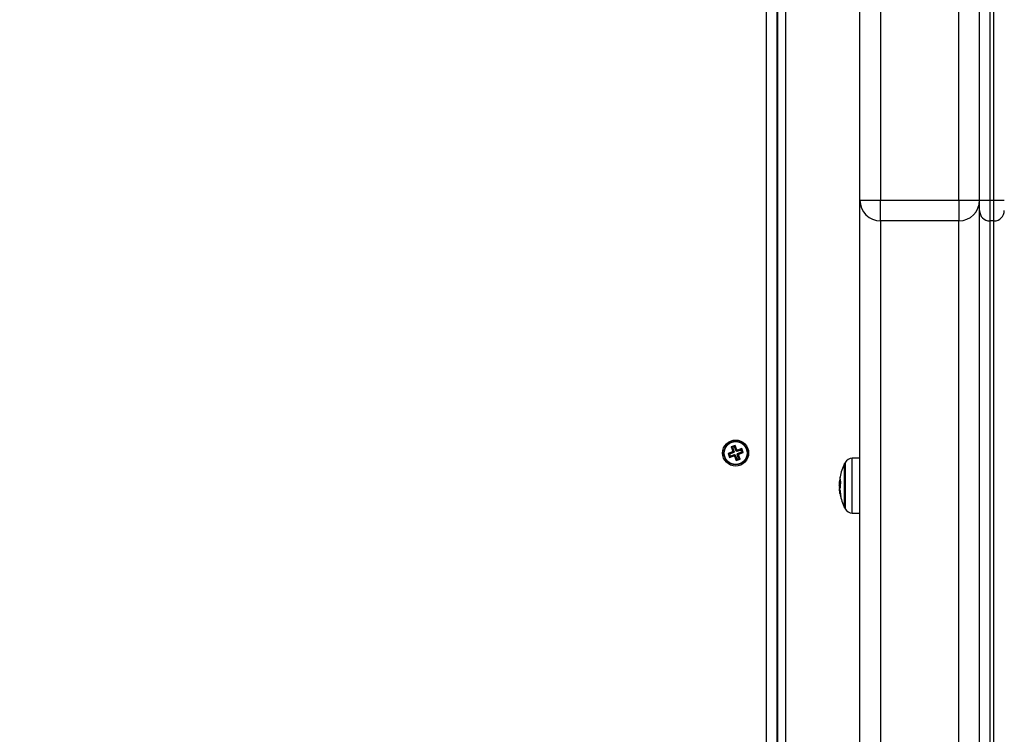
# Model space of a CAD drawing. Units: millimetres. Extents: x 4.4 to 23.1, y -4.3 to 14.5.
# Drawn here: x 8.9 to 9.4, y -0.1 to 0.3 of the extents above; entities that cross this region are included whole.
import ezdxf

# ---------------------------------------------------------------- set-up
doc = ezdxf.new("R2010")
doc.units = ezdxf.units.MM
doc.layers.add('DIASTASEIS', color=253, linetype='Continuous', lineweight=5)
doc.styles.get("Standard").update_dxf_attribs({"font": 'ARIALN.TTF'})
doc.dimstyles.new('STANDARD_ACAD', dxfattribs={"dimtxt": 0.18, "dimasz": 0.15, "dimexe": 0.18, "dimexo": 0.0625, "dimgap": 0.09, "dimtad": 0, "dimtih": 1, "dimtoh": 1, "dimzin": 0, "dimdsep": 46, "dimtxsty": 'Standard', "dimblk": 'OBLIQUE', "dimcen": 0.09, "dimadec": 0, "dimazin": 0, "dimtfac": 1, "dimtofl": 0, "dimtmove": 0, "dimatfit": 3, "dimfxl": 1, "dimtolj": 1, "dimtzin": 0, "dimarcsym": 0})

# ---------------------------------------------------------------- blocks, each defined once
blk = doc.blocks.new('_Oblique')
at = {"color": 0, "linetype": 'ByBlock', "lineweight": -2}
blk.add_line((-0.5, -0.5), (0.5, 0.5), dxfattribs=at)
blk = doc.blocks.new('*D13')
at = {"layer": 'Defpoints', "color": 0}
for p in [(6.057753605363622, 0.6072591899136324), (13.60195355062687, -1.213226728472479), (13.60195355062687, -3.525016941748733)]:
    blk.add_point(p, dxfattribs=at)
at = {"layer": 'DIASTASEIS', "color": 0, "lineweight": -2}
for p, q in [((6.057753605363622, 0.5447591899136324), (6.057753605363622, -3.705016941748733)), ((13.60195355062687, -1.275726728472479), (13.60195355062687, -3.705016941748733)), ((6.057753605363622, -3.525016941748733), (9.54818918508938, -3.525016941748733)), ((13.60195355062687, -3.525016941748733), (10.11151797090111, -3.525016941748733))]:
    blk.add_line(p, q, dxfattribs=at)
at = {"layer": 'DIASTASEIS', "color": 0, "linetype": 'ByBlock', "lineweight": -2, "xscale": 0.15, "yscale": 0.15, "zscale": 0.15, "rotation": 180}
blk.add_blockref('_Oblique', (6.057753605363622, -3.525016941748733), dxfattribs=at)
at = {"layer": 'DIASTASEIS', "color": 0, "linetype": 'ByBlock', "lineweight": -2, "xscale": 0.15, "yscale": 0.15, "zscale": 0.15}
blk.add_blockref('_Oblique', (13.60195355062687, -3.525016941748733), dxfattribs=at)
at = {"layer": 'DIASTASEIS', "color": 0, "insert": (9.829853577995245, -3.525016941748733), "char_height": 0.18, "attachment_point": 5}
blk.add_mtext('\\A1;7.55', dxfattribs=at)
blk = doc.blocks.new('*D16')
at = {"layer": 'Defpoints', "color": 0}
for p in [(4.523753605363972, 0.6062591899134286), (15.10197179764081, -1.227935951548831), (15.10197179764081, -4.075980322690272)]:
    blk.add_point(p, dxfattribs=at)
at = {"layer": 'DIASTASEIS', "color": 0, "lineweight": -2}
for p, q in [((4.523753605363972, 0.5437591899134286), (4.523753605363972, -4.255980322690272)), ((15.10197179764081, -1.290435951548831), (15.10197179764081, -4.255980322690272)), ((4.523753605363972, -4.075980322690272), (9.480980027559688, -4.075980322690272)), ((15.10197179764081, -4.075980322690272), (10.14474537544509, -4.075980322690272))]:
    blk.add_line(p, q, dxfattribs=at)
at = {"layer": 'DIASTASEIS', "color": 0, "linetype": 'ByBlock', "lineweight": -2, "xscale": 0.15, "yscale": 0.15, "zscale": 0.15, "rotation": 180}
blk.add_blockref('_Oblique', (4.523753605363972, -4.075980322690272), dxfattribs=at)
at = {"layer": 'DIASTASEIS', "color": 0, "linetype": 'ByBlock', "lineweight": -2, "xscale": 0.15, "yscale": 0.15, "zscale": 0.15}
blk.add_blockref('_Oblique', (15.10197179764081, -4.075980322690272), dxfattribs=at)
at = {"layer": 'DIASTASEIS', "color": 0, "insert": (9.81286270150239, -4.075980322690272), "char_height": 0.18, "attachment_point": 5}
blk.add_mtext('\\A1;10.60', dxfattribs=at)
blk = doc.blocks.new('S111B KATOPSI')
at = {"color": 7, "linetype": 'Continuous', "lineweight": 25}
for p, q in [((9.39575360536336, 0.1660091899137779), (9.39575360536336, 1.046009189914797)), ((9.405753605365398, 0.1660091899137779), (9.405753605365398, 1.046009189914797)), ((9.410753605362778, 1.046009189914797), (9.410753605362778, 0.1660091899137779)), ((9.412753605363186, 0.1660091899137779), (9.412753605363186, 1.046009189914797)), ((9.347753605364495, 0.1660091899137779), (9.347753605364495, 0.5565091899151167)), ((9.307503605362662, 0.5422091899125672), (9.307503605362662, -0.2251908100844293)), ((9.307753605363622, 0.5421991899128198), (9.307753605363622, -0.2251908100844293)), ((9.347753605364495, 0.1660091899137779), (9.357753605362895, 0.1660091899137779)), ((9.347753605364495, -0.2289908100866587), (9.347753605364495, 0.1660091899137779)), ((9.357753605362895, 0.1660091899137779), (9.39575360536336, 0.1660091899137779)), ((9.357753605362895, 0.1560091899153786), (9.357753605362895, 0.1660091899137779)), ((9.39575360536336, 0.1660091899137779), (9.405753605365398, 0.1660091899137779)), ((9.39575360536336, 0.1660091899137779), (9.39575360536336, 0.1560091899153786)), ((9.405753605365398, 0.1660091899137779), (9.410753605362778, 0.1660091899137779)), ((9.405753605365398, 0.1610091899127593), (9.405753605365398, 0.1660091899137779)), ((9.410753605362778, 0.1660091899137779), (9.412753605363186, 0.1660091899137779)), ((9.410753605362778, 0.1660091899137779), (9.410753605362778, 0.1560091899153786)), ((9.412753605363186, 0.1660091899137779), (9.417753605364204, 0.1660091899137779)), ((9.412753605363186, 0.1560091899153786), (9.412753605363186, 0.1660091899137779)), ((9.405753605365398, -0.2289908100866587), (9.405753605365398, 0.1610091899127593)), ((9.39575360536336, 0.1560091899153786), (9.357753605362895, 0.1560091899153786)), ((9.412753605363186, 0.1560091899153786), (9.410753605362778, 0.1560091899153786)), ((9.285987232087145, 0.0440221344432512), (9.28387252963811, 0.04325367263288449)), ((9.28387252963811, 0.04325367263288449), (9.284555606801668, 0.04137393712505677)), ((9.284559233226254, 0.0429330289952059), (9.28387252963811, 0.04325367263288449)), ((9.286673935675289, 0.04370149080557262), (9.284559233226254, 0.0429330289952059)), ((9.28724808808628, 0.04714026564022156), (9.285368352574814, 0.0464571884766638)), ((9.285368352574814, 0.0464571884766638), (9.286136814381543, 0.04434248602762914)), ((9.28605505615932, 0.04613654483898522), (9.285368352574814, 0.0464571884766638)), ((9.286136814381543, 0.04434248602762914), (9.285901847443974, 0.04425710138082017)), ((9.285901847443974, 0.04425710138082017), (9.285987232087145, 0.0440221344432512)), ((9.28658855102848, 0.04393645774314159), (9.285901847443974, 0.04425710138082017)), ((9.286673935675289, 0.04370149080557262), (9.285987232087145, 0.0440221344432512)), ((9.286927444444963, 0.0464535620520774), (9.28605505615932, 0.04613654483898522)), ((9.28605505615932, 0.04613654483898522), (9.286823517969687, 0.04402184238995055)), ((9.286823517969687, 0.04402184238995055), (9.286136814381543, 0.04434248602762914)), ((9.286823517969687, 0.04402184238995055), (9.28658855102848, 0.04393645774314159)), ((9.28658855102848, 0.04393645774314159), (9.286673935675289, 0.04370149080557262)), ((9.286927444444963, 0.0464535620520774), (9.28724808808628, 0.04714026564022156)), ((9.28769590625533, 0.04433885960304274), (9.286927444444963, 0.0464535620520774)), ((9.288016549893008, 0.04502556319118689), (9.28724808808628, 0.04714026564022156)), ((9.28769590625533, 0.04433885960304274), (9.288016549893008, 0.04502556319118689)), ((9.287930873192899, 0.0444242442498517), (9.28769590625533, 0.04433885960304274)), ((9.287930873192899, 0.0444242442498517), (9.288251516830577, 0.04511094783435787)), ((9.288016257839708, 0.04418927730864475), (9.287930873192899, 0.0444242442498517)), ((9.290130960288742, 0.04495773911901146), (9.288016257839708, 0.04418927730864475)), ((9.288016257839708, 0.04418927730864475), (9.288336901477386, 0.0448759808967889)), ((9.288251516830577, 0.04511094783435787), (9.288016549893008, 0.04502556319118689)), ((9.288183692758402, 0.04299653743862386), (9.288418659699609, 0.04308192208543282)), ((9.288183692758402, 0.04299653743862386), (9.288870396346546, 0.04267589380094527)), ((9.288952154568769, 0.04088183498958919), (9.288183692758402, 0.04299653743862386)), ((9.288336901477386, 0.0448759808967889), (9.288251516830577, 0.04511094783435787)), ((9.2883332750528, 0.04331688902300179), (9.290447977501834, 0.04408535083336851)), ((9.2883332750528, 0.04331688902300179), (9.289019978640944, 0.04299624538532321)), ((9.288418659699609, 0.04308192208543282), (9.2883332750528, 0.04331688902300179)), ((9.29045160392642, 0.04564444270351764), (9.288336901477386, 0.0448759808967889)), ((9.288418659699609, 0.04308192208543282), (9.289105363284115, 0.04276127844775424)), ((9.289019978640944, 0.04299624538532321), (9.291134681089979, 0.04376470719568992)), ((9.289105363284115, 0.04276127844775424), (9.289019978640944, 0.04299624538532321)), ((9.290130960288742, 0.04495773911901146), (9.29045160392642, 0.04564444270351764)), ((9.290447977501834, 0.04408535083336851), (9.290130960288742, 0.04495773911901146)), ((9.290447977501834, 0.04408535083336851), (9.291134681089979, 0.04376470719568992)), ((9.291134681089979, 0.04376470719568992), (9.29045160392642, 0.04564444270351764)), ((9.284555606801668, 0.04137393712505677), (9.286670309250702, 0.04214239893178551)), ((9.284876250439346, 0.04206064070956295), (9.284555606801668, 0.04137393712505677)), ((9.284559233226254, 0.0429330289952059), (9.284876250439346, 0.04206064070956295)), ((9.284876250439346, 0.04206064070956295), (9.286990952888381, 0.04282910251992966)), ((9.286990952888381, 0.04282910251992966), (9.286670309250702, 0.04214239893178551)), ((9.286670309250702, 0.04214239893178551), (9.286755693897511, 0.04190743199421654)), ((9.28707633753519, 0.04259413557872271), (9.286755693897511, 0.04190743199421654)), ((9.286755693897511, 0.04190743199421654), (9.28699066083508, 0.04199281663738752)), ((9.287311304472759, 0.04267952022553168), (9.28699066083508, 0.04199281663738752)), ((9.28699066083508, 0.04199281663738752), (9.287759122645447, 0.03987811418835285)), ((9.286990952888381, 0.04282910251992966), (9.28707633753519, 0.04259413557872271)), ((9.28707633753519, 0.04259413557872271), (9.287311304472759, 0.04267952022553168)), ((9.287311304472759, 0.04267952022553168), (9.288079766283126, 0.04056481777649701)), ((9.288079766283126, 0.04056481777649701), (9.287759122645447, 0.03987811418835285)), ((9.287759122645447, 0.03987811418835285), (9.289638858153275, 0.04056119135191061)), ((9.288079766283126, 0.04056481777649701), (9.288952154568769, 0.04088183498958919)), ((9.288870396346546, 0.04267589380094527), (9.289105363284115, 0.04276127844775424)), ((9.289638858153275, 0.04056119135191061), (9.288870396346546, 0.04267589380094527)), ((9.288952154568769, 0.04088183498958919), (9.289638858153275, 0.04056119135191061)), ((9.34035653636537, 0.01694443539588342), (9.34035653636537, 0.03844443539480658)), ((9.347753605364495, 0.04099599755852346), (9.344062759372981, 0.04096378803285283)), ((9.338155235894455, 0.02969018705323201), (9.337852499057853, 0.02969018705323201)), ((9.337723821888439, 0.02581962911415125), (9.337794768721587, 0.02581962911415125)), ((9.33800689958597, 0.02748124142078545), (9.33776773191429, 0.02748124142078545)), ((9.33781931869752, 0.0263642447533794), (9.337801100561855, 0.02675871774397187)), ((9.338127256002998, 0.02701688964941518), (9.337819260908226, 0.02701688964941518)), ((9.33783321029049, 0.02584739316796281), (9.337826153542927, 0.02587900033893042)), ((9.338086094550171, 0.0239568433570394), (9.33808414387321, 0.0239568433570394)), ((9.344062759372981, 0.01442508275783716), (9.347753605364495, 0.01439287323216654))]:
    blk.add_line(p, q, dxfattribs=at)
at = {"color": 8, "linetype": 'Continuous', "lineweight": 25}
for p, q in [((9.357753605362895, 0.5565091899151167), (9.357753605362895, 0.1660091899137779)), ((9.302503605365281, -0.2264908100843304), (9.302503605365281, 0.5435091899161062)), ((9.311753605364437, 0.5407546573914015), (9.311753605364437, -0.2237362775632636)), ((9.357753605362895, 0.1560091899153786), (9.357753605362895, -0.2289908100866587)), ((9.39575360536336, -0.2289908100866587), (9.39575360536336, 0.1560091899153786)), ((9.410753605362778, 0.1560091899153786), (9.410753605362778, -0.2289908100866587)), ((9.412753605363186, -0.2289908100866587), (9.412753605363186, 0.1560091899153786)), ((9.340578498329059, 0.03886537725327166), (9.340578498329059, 0.01652349353741833)), ((9.344062759372981, 0.02261162302954567), (9.344062759372981, 0.04096378803285283)), ((9.338193084680178, 0.02789737738919307), (9.33817745911373, 0.02789737738919307)), ((9.338210293440433, 0.02806551946548375), (9.338193082792067, 0.02806551946548375)), ((9.344062759372981, 0.01442508275783716), (9.344062759372981, 0.02261162302954567))]:
    blk.add_line(p, q, dxfattribs=at)
at = {"color": 7, "linetype": 'Continuous', "lineweight": 25, "flags": 128}
for points in [[(9.338085102771664, 0.02546092581166981), (9.338089660882623, 0.02534330173864241), (9.338132161879265, 0.02463495341714683)], [(9.338183115788787, 0.02823069777866571), (9.338177873279427, 0.02818101254513117), (9.338144063490553, 0.0278250714471806)]]:
    blk.add_lwpolyline(points, dxfattribs=at)
at = {"color": 7, "linetype": 'Continuous', "lineweight": 25}
for radius in [0.006300000000001091, 0.005717157287526431, 0.005517157287524849]:
    blk.add_circle((9.287503605365863, 0.04350918991610619), radius, dxfattribs=at)
for centre, radius, start, end in [((9.357753605362895, 0.1660091899137779), 0.01000000000000182, 180, 270), ((9.39575360536336, 0.1660091899137779), 0.01000000000000182, 270, 0), ((9.410753605362778, 0.1610091899127593), 0.004999999999998181, 180, 270), ((9.412753605363186, 0.1610091899127593), 0.005, 270, 0), ((9.361253605536412, 0.02769443539352601), 0.02349999999999915, 152.7775229520711, 169.6864583537935), ((9.361253605536412, 0.02769443539352601), 0.02349999999999953, 151.6172580905647, 152.7775229520743), ((9.344097665514063, 0.03696394033965866), 0.004000000000000699, 90.49999998683558, 151.6172580834314), ((9.357889903883269, 0.02826741477099226), 0.02008785386910106, 169.6908262701887, 175.9384830836979), ((9.341909499670955, 0.03123328512435641), 0.003834908761392414, 169.961434026606, 204.2998069184341), ((9.361253605536412, 0.02769443539352601), 0.0235000000000002, 169.6864583537987, 170.3264016401365), ((9.357345542247721, 0.02602313195518313), 0.0192439364679514, 169.6404565978854, 178.4251779056633), ((9.357898718993319, 0.0293373329803881), 0.01974663535217791, 177.0483498087654, 183.6927820561646), ((9.361253605536412, 0.02769443539352601), 0.02350000000000008, 182.0040462639932, 184.4798838241142), ((9.34177191728967, 0.02618206366594045), 0.003982766720670985, 154.4890265192611, 167.9005274946794), ((9.341992600183666, 0.02714830353931852), 0.004256276435256573, 200.3710157561466, 205.1108870634301), ((9.341633501993137, 0.02405871939470039), 0.003547648527870016, 166.574488479772, 206.7664987769377), ((9.358103949510486, 0.02610650821577387), 0.01995870792618873, 182.6747087522931, 190.31695195981), ((9.361253605536412, 0.02769443539352601), 0.02350000000000021, 190.4276273466387, 207.2224770359765), ((9.361253605536412, 0.02769443539352601), 0.02350000000000126, 207.2224770359763, 208.382741897416), ((9.344097665514063, 0.01842493044739335), 0.004000000000000699, 208.3827418707157, 269.5000000131644)]:
    blk.add_arc(centre, radius, start, end, dxfattribs=at)
for points, knots in [([(9.33776773191429, 0.02748124133347396), (9.337771921156026, 0.02784987576148801), (9.337780278659274, 0.02858529788852415), (9.33782846592593, 0.029322507736536), (9.337852499057853, 0.02969018705323201)], [0, 0, 0, 0, 0.5012555586568014, 1, 1, 1, 1]), ([(9.33817745911373, 0.03213293522628469), (9.338180398240446, 0.03214779331744744), (9.338186267169739, 0.03217746234792962), (9.338192147409508, 0.03220514466727131), (9.338194513077987, 0.03221448259125559), (9.338194373477826, 0.0322112616776149), (9.338193518407287, 0.03220559974204029), (9.338193082792067, 0.03220271525048979)], [0, 0, 0, 0, 0.2498797680077843, 0.4989666228536828, 0.749143199964814, 0.8722002446050138, 1, 1, 1, 1]), ([(9.338414345943683, 0.02965517688414643), (9.338416981266427, 0.0296467089937078), (9.338420944942563, 0.02963397281916791), (9.33842345349266, 0.02960664013869341), (9.338424207481957, 0.02958366759764708), (9.338423746942944, 0.02955876230396193), (9.33842204509282, 0.0295330790248709), (9.33841930137286, 0.02950743600729133), (9.338416640584263, 0.02949160081686664), (9.338415307148615, 0.0294836651263477)], [0, 0, 0, 0, 0.24881388369146, 0.3742297808857408, 0.4989724823740248, 0.6239887748190203, 0.7492483822896251, 0.8743376136530661, 0.9999999999999999, 0.9999999999999999, 0.9999999999999999, 0.9999999999999999]), ([(9.33808414387321, 0.02648760095314451), (9.337993785341759, 0.02669703564958859), (9.33781365795884, 0.02711453827202881), (9.33778300714338, 0.02697677739331361), (9.337767731903377, 0.02690812244679641)], [0, 0, 0, 0, 0.5016368478937319, 1, 1, 1, 1]), ([(9.33782615353929, 0.02587900037531021), (9.337833606528228, 0.02593025098383173), (9.337848476657463, 0.02603250567324089), (9.33795125409896, 0.02578844096922062), (9.338002518928342, 0.0256667028223756)], [0, 0, 0, 0, 0.5012054356764499, 1, 1, 1, 1]), ([(9.33808414387321, 0.0239568430150694), (9.33798358954963, 0.02452086961045374), (9.337873036987084, 0.02514097806476734), (9.337844923025195, 0.02580485430723733), (9.337842380430892, 0.02586489447264562)], [0, 0, 0, 0, 0.9095612105166093, 1, 1, 1, 1]), ([(9.33810887444205, 0.02655200093783883), (9.338108156988973, 0.02653727551648721), (9.338106720027362, 0.02650778240774621), (9.338100520744128, 0.02648220557955305), (9.338092745590338, 0.02647179679104106), (9.338087002189503, 0.02648234875948496), (9.338084143858659, 0.02648760017825502)], [0, 0, 0, 0, 0.2493954544589822, 0.4995067335014926, 0.7509185284909935, 1, 1, 1, 1]), ([(9.33810887444205, 0.02378722846321857), (9.338108156988973, 0.02379584873403751), (9.338106720027362, 0.02381311401756925), (9.338100520744128, 0.02385829625552383), (9.338092745590338, 0.02390882664246696), (9.338087002189503, 0.0239408875421514), (9.338084143858659, 0.0239568433570394)], [0, 0, 0, 0, 0.2493954544593103, 0.499506733501658, 0.7509185284913642, 1, 1, 1, 1]), ([(9.338138592185068, 0.02534206118059323), (9.3381416565201, 0.02533412603577112), (9.338147809062583, 0.02531819390776313), (9.338156554192473, 0.02527458529209348), (9.338163834795786, 0.02522438356015577), (9.338165936958184, 0.02519151446165147), (9.338166985176294, 0.02517512471956529)], [0, 0, 0, 0, 0.2488324103494953, 0.4996038182017768, 0.7504840523835011, 1, 1, 1, 1]), ([(9.33817745911373, 0.02789737738919307), (9.338180398240446, 0.02790536428426371), (9.338186267169739, 0.02792131273224463), (9.338192147409508, 0.02796555131487644), (9.338194513077987, 0.02800733419269186), (9.338194373477826, 0.02804137830741915), (9.338193518407287, 0.0280573716225927), (9.338193082792067, 0.02806551946548375)], [0, 0, 0, 0, 0.2498797680076848, 0.4989666228542023, 0.749143199965376, 0.8722002446056616, 1, 1, 1, 1]), ([(9.338467932116409, 0.02253203721181585), (9.338470446898363, 0.02251704516299746), (9.338474228962959, 0.02249449811995241), (9.33847629150413, 0.02247274739408844), (9.338476647102006, 0.02246043882393955), (9.338475781685055, 0.02245275918164502), (9.33847308797639, 0.02244861946735277), (9.338468839086353, 0.02245603653125094), (9.338465986499877, 0.02246101614571039)], [0, 0, 0, 0, 0.2489250018528243, 0.3743665896902689, 0.4992066587595367, 0.6265688481140539, 0.7492885856585981, 1, 1, 1, 1])]:
    blk.add_open_spline(points, degree=3, knots=knots, dxfattribs=at)
blk = doc.blocks.new('KATOPSI S111B')
at = {"color": 2}
blk.add_blockref('S111B KATOPSI', (0, 0), dxfattribs=at)

msp = doc.modelspace()

# ---------------------------------------------------------------- block references
at = {"color": 2}
msp.add_blockref('KATOPSI S111B', (0, 0), dxfattribs=at)

# ---------------------------------------------------------------- dimensions: what is measured, and where the dimension line sits
at = {"layer": 'DIASTASEIS'}
for base, p1, p2, text, picture, middle in [((15.10197179764081, -4.075980322690272), (4.523753605363972, 0.6062591899134286), (15.10197179764081, -1.227935951548831), '10.60', '*D16', (9.81286270150239, -4.075980322690272)), ((13.60195355062687, -3.525016941748733), (6.057753605363622, 0.6072591899136324), (13.60195355062687, -1.213226728472479), '7.55', '*D13', (9.829853577995245, -3.525016941748733))]:
    dim = msp.add_linear_dim(base=base, p1=p1, p2=p2, text=text, dimstyle='STANDARD_ACAD', dxfattribs=at)
    dim.commit()
    dim.dimension.update_dxf_attribs({"geometry": picture, "text_midpoint": middle})

doc.saveas('drawing.dxf')
